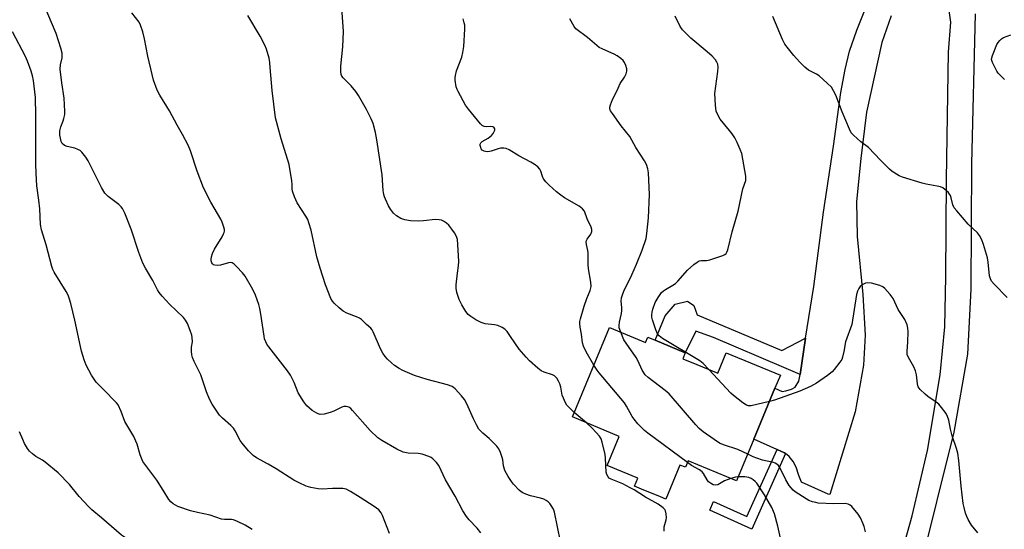
# Model space of a CAD drawing. Units: inches. Extents: x 1321762 to 1327762, y 521447 to 525447.
# Drawn here: x 1322957 to 1323300, y 522276 to 522453 of the extents above; entities that cross this region are included whole.
import ezdxf

# ---------------------------------------------------------------- set-up
doc = ezdxf.new("R2010")
doc.units = ezdxf.units.IN
doc.header["$MEASUREMENT"] = 0
for name, color, linetype in [('BLDG-Footprint', 5, 'Continuous'), ('TRANS-Non Street Sidewalk', 7, 'Continuous'), ('TRANS-Road', 130, 'Continuous'), ('Undefined', 1, 'Continuous')]:
    doc.layers.add(name, color=color, linetype=linetype)

msp = doc.modelspace()

# ---------------------------------------------------------------- linework, layer by layer
at = {"layer": 'BLDG-Footprint', "elevation": 437.38}
msp.add_lwpolyline([(1323162.25, 522346.11), (1323174.78, 522340.92), (1323175.55, 522342.77), (1323178.1, 522341.72), (1323188.63, 522337.35), (1323187.77, 522335.27), (1323192.62, 522333.26), (1323199.88, 522330.25), (1323202.82, 522337.35), (1323221.7, 522329.53), (1323219.82, 522325), (1323212.5, 522307.34), (1323206.48, 522292.81), (1323189.61, 522299.8), (1323188.67, 522297.54), (1323186.76, 522298.33), (1323181.86, 522286.49), (1323179.95, 522287.28), (1323173.41, 522290), (1323170.94, 522291.02), (1323172.06, 522293.72), (1323161.42, 522298.13), (1323165.64, 522308.31), (1323149.37, 522315.05)], close=True, dxfattribs=at)
at = {"layer": 'TRANS-Non Street Sidewalk'}
for points in [[(1323230.47, 522342.43), (1323228.52, 522329.82), (1323222.85, 522332.23), (1323198.45, 522342.71), (1323192.29, 522344.82), (1323188.63, 522337.35), (1323178.1, 522341.72), (1323181.63, 522350.24), (1323185.06, 522354.29), (1323189.43, 522355.33), (1323191.61, 522353.75), (1323192.74, 522350.55), (1323222.21, 522338.16)], [(1323223.48, 522302.32), (1323211.73, 522276.1), (1323197.1, 522282.66), (1323198.44, 522285.65), (1323210.08, 522280.43), (1323220.53, 522303.75), (1323222.12, 522303.05), (1323223.11, 522302.61)]]:
    msp.add_lwpolyline(points, close=True, dxfattribs=at)
at = {"layer": 'TRANS-Road'}
for points in [[(1323259.62, 522252.49), (1323267.56, 522280.71), (1323272.84, 522303.36), (1323277.32, 522329.7), (1323278.84, 522346.38), (1323279.21, 522363.84), (1323279.42, 522397.59), (1323280.15, 522441.87), (1323280.93, 522452.25), (1323279.92, 522459.7)], [(1323260.17, 522454.53), (1323256.98, 522445.21), (1323251.6, 522421.01), (1323249.7, 522404.88), (1323248.22, 522389.93), (1323248.38, 522377.83), (1323250.38, 522357.59), (1323251.14, 522343.53), (1323250.61, 522333.08), (1323247.74, 522316.82), (1323238.86, 522288.07), (1323238.35, 522288.18), (1323229.06, 522292.43), (1323228.11, 522294.74), (1323227.15, 522297.54), (1323226.17, 522299.62), (1323224.79, 522301.32), (1323223.48, 522302.32), (1323223.11, 522302.61), (1323222.12, 522303.05), (1323220.53, 522303.75), (1323220.45, 522303.79), (1323212.5, 522307.34), (1323219.82, 522325), (1323222.37, 522323.91), (1323223.56, 522324.09), (1323225.59, 522324.69), (1323226.8, 522325.46), (1323228.15, 522327.44), (1323228.52, 522329.82), (1323230.47, 522342.43), (1323233.27, 522360.45), (1323236.72, 522386.19), (1323240.16, 522409.22), (1323242.71, 522427.78), (1323244.25, 522435.82), (1323245.71, 522442.18), (1323248.29, 522449.46), (1323251.34, 522456.99)], [(1323289.44, 522455.15), (1323288.21, 522402.98), (1323287.96, 522359.48), (1323286.73, 522336.88), (1323282.03, 522309.82), (1323270.08, 522261.74)]]:
    msp.add_lwpolyline(points, dxfattribs=at)
at = {"layer": 'Undefined'}
msp.add_line((1323154.2, 522313.05, 434), (1323150.02, 522316.6, 434), dxfattribs=at)
for points, elevation in [([(1323150.02, 522316.6), (1323147.94, 522318.54), (1323147.39, 522319.19), (1323146.95, 522319.95), (1323146.23, 522321.56), (1323145.83, 522322.67), (1323145.32, 522325.44), (1323145, 522326.52), (1323144.57, 522327.54), (1323143.94, 522328.49), (1323143.13, 522329.3), (1323142.48, 522329.7), (1323139.56, 522330.6), (1323138.53, 522331.11), (1323137.37, 522332), (1323134.45, 522334.51), (1323133.26, 522335.78), (1323130.8, 522338.63), (1323127.81, 522343.07), (1323126.64, 522344.7), (1323125.9, 522345.55), (1323124.98, 522346.2), (1323123.38, 522346.88), (1323122.22, 522347.11), (1323118.97, 522347.46), (1323117.58, 522347.88), (1323115.75, 522348.84), (1323113.99, 522349.92), (1323113.13, 522350.66), (1323112.23, 522351.75), (1323110.93, 522354.02), (1323110.02, 522355.85), (1323109.2, 522358.35), (1323108.92, 522359.76), (1323108.94, 522360.92), (1323109.34, 522364.98), (1323109.74, 522367.63), (1323109.88, 522369.11), (1323109.55, 522374.98), (1323109.36, 522376.73), (1323109.02, 522377.79), (1323108.4, 522379.01), (1323107.42, 522380.37), (1323106.34, 522381.66), (1323105.52, 522382.45), (1323104.56, 522383.12), (1323103.8, 522383.45), (1323103, 522383.61), (1323101.61, 522383.65), (1323097.58, 522383.2), (1323095.91, 522383.1), (1323093.02, 522383.25), (1323091.03, 522383.53), (1323089.66, 522384.08), (1323088.13, 522384.98), (1323087.14, 522385.94), (1323086.12, 522387.23), (1323085.42, 522388.47), (1323084.29, 522390.77), (1323083.97, 522391.55), (1323083.75, 522392.35), (1323083.57, 522393.77), (1323083.13, 522399.23), (1323081.37, 522411.38), (1323080.87, 522413.97), (1323080.04, 522417.07), (1323079.34, 522418.71), (1323077.78, 522421.95), (1323074.98, 522426.78), (1323073.97, 522428.16), (1323072.35, 522430.15), (1323069.58, 522432.9), (1323069.16, 522433.53), (1323068.97, 522434.03), (1323068.8, 522435.18), (1323068.76, 522436.98), (1323069.55, 522443.72), (1323069.77, 522449.02), (1323068.97, 522460.6)], 434), ([(1323000, 522368.54), (1322998.52, 522372.2), (1322995.86, 522380.36), (1322993.64, 522385.92), (1322992.86, 522387.51), (1322992.36, 522388.14), (1322991.59, 522388.9), (1322987.88, 522391.64), (1322987.25, 522392.22), (1322986.73, 522392.86), (1322985.59, 522394.78), (1322980.88, 522404.12), (1322980.09, 522405.3), (1322978.7, 522407.08), (1322978.11, 522407.65), (1322977.39, 522408.07), (1322976.26, 522408.43), (1322973.62, 522409.08), (1322972.67, 522409.44), (1322971.93, 522410.1), (1322971.56, 522410.8), (1322971.27, 522411.9), (1322971.08, 522413.04), (1322971.03, 522413.9), (1322971.08, 522414.48), (1322971.4, 522415.89), (1322972.27, 522418.02), (1322972.51, 522418.8), (1322972.78, 522420.15), (1322972.84, 522421.27), (1322972.63, 522425.84), (1322971.77, 522431.24), (1322971.24, 522435.98), (1322971.31, 522437.44), (1322971.86, 522439.83), (1322971.85, 522441.51), (1322971.45, 522443.22), (1322969.76, 522448.35), (1322965.68, 522458.16)], 428), ([(1323000, 522448.87), (1322999.17, 522451.25), (1322998.66, 522452.32), (1322996.14, 522455.57)], 430), ([(1323145.22, 522271.74), (1323143.16, 522281.92), (1323142.75, 522282.98), (1323142.01, 522284.22), (1323141.5, 522284.92), (1323140.9, 522285.53), (1323140.18, 522286.02), (1323139.39, 522286.42), (1323138.31, 522286.78), (1323134.73, 522287.66), (1323133.13, 522288.21), (1323132.14, 522288.66), (1323131.52, 522289.05), (1323130.86, 522289.61), (1323128.86, 522291.7), (1323128.16, 522292.64), (1323127.05, 522294.38), (1323125.91, 522296.44), (1323125.39, 522298.08), (1323125.14, 522300.12), (1323124.94, 522300.98), (1323124.36, 522302.67), (1323123.72, 522304), (1323123.03, 522304.88), (1323121.47, 522306.53), (1323120.44, 522307.51), (1323118.19, 522309.42), (1323116.86, 522310.86), (1323115.97, 522312.31), (1323114.92, 522314.35), (1323112.61, 522319.61), (1323111.88, 522321.06), (1323110.83, 522322.43), (1323108.62, 522324.79), (1323107.95, 522325.33), (1323107.48, 522325.59), (1323105.95, 522326.19), (1323098.86, 522328.06), (1323094.45, 522329.45), (1323090.35, 522331.19), (1323089.11, 522331.89), (1323087.46, 522332.99), (1323086.38, 522333.86), (1323085, 522335.17), (1323084.27, 522336.05), (1323083.44, 522337.22), (1323082.62, 522338.76), (1323080.11, 522344.65), (1323079.74, 522345.35), (1323079.25, 522345.97), (1323077.78, 522347.16), (1323075.95, 522348.88), (1323075.3, 522349.38), (1323074.24, 522349.9), (1323070.87, 522351.14), (1323069.58, 522351.86), (1323068.21, 522352.99), (1323066.45, 522354.58), (1323065.89, 522355.25), (1323065.33, 522356.28), (1323063.47, 522361.01), (1323061.59, 522366.77), (1323060.51, 522370.76), (1323058.44, 522379.92), (1323057.7, 522382.58), (1323057.28, 522383.64), (1323056.61, 522384.86), (1323053.62, 522389.49), (1323052.7, 522391.59), (1323052.04, 522393.48), (1323051.91, 522394.3), (1323051.91, 522395.94), (1323051.81, 522397.08), (1323050.85, 522402.78), (1323048.06, 522411.78), (1323046.07, 522418.99), (1323044.94, 522428.56), (1323044.25, 522436.48), (1323044.16, 522438.29), (1323043.86, 522439.74), (1323042.94, 522442.9), (1323042.37, 522444.27), (1323040.72, 522447.43), (1323036.49, 522454.64)], 432), ([(1323156.84, 522333.08), (1323154.17, 522337.65), (1323153.17, 522339.7), (1323152.9, 522340.85), (1323152.48, 522343.81), (1323152.03, 522346.22), (1323151.91, 522347.49), (1323151.97, 522348.28), (1323152.14, 522349.12), (1323153.45, 522353.56), (1323154.39, 522356.24), (1323155.55, 522359.03), (1323155.91, 522360.45), (1323155.81, 522361.88), (1323155, 522366.48), (1323154.88, 522368.03), (1323154.78, 522372.08), (1323154.67, 522372.94), (1323154.23, 522374.97), (1323154.16, 522375.81), (1323154.26, 522376.33), (1323154.48, 522376.81), (1323155.71, 522378.64), (1323156.11, 522379.47), (1323156.11, 522380.19), (1323155.84, 522380.98), (1323154.46, 522383.92), (1323153.51, 522386.54), (1323152.91, 522387.43), (1323151.75, 522388.3), (1323146.63, 522391.25), (1323145.29, 522392.13), (1323143.86, 522393.3), (1323141.33, 522395.6), (1323140.12, 522396.79), (1323139.32, 522397.82), (1323138.96, 522398.6), (1323138.39, 522400.44), (1323138.05, 522401.17), (1323137.28, 522401.99), (1323136.11, 522402.87), (1323134.87, 522403.66), (1323130.78, 522405.83), (1323127.31, 522407.92), (1323126.28, 522408.38), (1323125.47, 522408.53), (1323124.37, 522408.49), (1323123.55, 522408.28), (1323121.11, 522407.4), (1323119.97, 522407.23), (1323119.14, 522407.3), (1323118.62, 522407.44), (1323117.96, 522407.84), (1323117.65, 522408.24), (1323117.45, 522408.69), (1323117.3, 522409.42), (1323117.31, 522409.89), (1323117.46, 522410.31), (1323117.96, 522410.79), (1323120.1, 522412), (1323121.24, 522412.86), (1323121.77, 522413.53), (1323122.17, 522414.27), (1323122.32, 522414.76), (1323122.32, 522415.21), (1323122.03, 522415.74), (1323121.67, 522415.94), (1323120.92, 522416.01), (1323119.5, 522415.94), (1323118.72, 522416.02), (1323118.02, 522416.33), (1323117.38, 522416.9), (1323113.24, 522422.04), (1323112.16, 522423.48), (1323109.58, 522428.12), (1323109.22, 522428.92), (1323108.97, 522429.76), (1323108.63, 522432.08), (1323108.61, 522432.96), (1323108.68, 522433.74), (1323109.05, 522435.31), (1323110.87, 522440.06), (1323111.29, 522441.77), (1323111.54, 522443.87), (1323111.93, 522449.83), (1323111.92, 522451.28), (1323111.75, 522452.09), (1323111.33, 522453.42)], 436), ([(1323166.16, 522344.49), (1323165.67, 522346.04), (1323165.58, 522346.89), (1323165.74, 522348.05), (1323166.39, 522350.97), (1323166.56, 522352.08), (1323166.57, 522353.04), (1323166.35, 522355.32), (1323166.47, 522356.43), (1323166.78, 522357.49), (1323167.28, 522358.78), (1323170.06, 522364.49), (1323171.64, 522368.19), (1323173.58, 522372.99), (1323174.98, 522377.08), (1323175.28, 522378.78), (1323175.78, 522384.26), (1323176.2, 522392.35), (1323175.87, 522399.92), (1323175.64, 522401.27), (1323175.13, 522402.79), (1323174.44, 522404.06), (1323171.47, 522408.76), (1323169.29, 522412.54), (1323166.37, 522416.27), (1323163.26, 522420.5), (1323162.65, 522421.46), (1323162.37, 522422.2), (1323162.37, 522422.71), (1323162.55, 522423.51), (1323163.26, 522425.38), (1323164.88, 522428.54), (1323165.96, 522430.95), (1323167.45, 522433.11), (1323168.06, 522434.28), (1323168.32, 522435.26), (1323168.24, 522436.1), (1323167.9, 522437.22), (1323167.43, 522438.3), (1323166.98, 522438.95), (1323166.18, 522439.7), (1323164.97, 522440.56), (1323163.93, 522441.13), (1323162.04, 522441.99), (1323159.67, 522442.95), (1323158.68, 522443.48), (1323154.62, 522446.9), (1323150.58, 522449.94), (1323149.91, 522450.74), (1323148.43, 522453.42)], 438), ([(1323196.77, 522331.54), (1323194.83, 522333.61), (1323193.71, 522334.56), (1323180.72, 522342.36), (1323179.53, 522343.2), (1323178.93, 522343.97), (1323178.37, 522345.29), (1323177.21, 522348.85), (1323177.03, 522349.71), (1323176.96, 522350.57), (1323177.08, 522351.43), (1323177.38, 522352.57), (1323178.16, 522354.81), (1323179.2, 522356.59), (1323180.39, 522358.27), (1323181, 522358.88), (1323181.69, 522359.4), (1323184.24, 522360.81), (1323185.19, 522361.47), (1323186.03, 522362.3), (1323189.42, 522366.08), (1323191.58, 522368.04), (1323192.73, 522368.91), (1323193.46, 522369.27), (1323194.29, 522369.39), (1323196.04, 522369.4), (1323197.19, 522369.61), (1323201.67, 522371.18), (1323202.43, 522371.55), (1323202.84, 522371.89), (1323203.12, 522372.32), (1323203.41, 522373.1), (1323204.94, 522379.34), (1323207, 522386.53), (1323208.66, 522394.3), (1323209.64, 522397.2), (1323209.71, 522397.85), (1323209.66, 522398.73), (1323208.23, 522406.63), (1323207.74, 522408.02), (1323206.65, 522410.46), (1323205.86, 522412.05), (1323204.91, 522413.49), (1323204.05, 522414.64), (1323200.77, 522418.53), (1323199.9, 522420.04), (1323199.36, 522421.38), (1323199.1, 522423.4), (1323198.92, 522427.5), (1323199.96, 522435.07), (1323200.04, 522436.51), (1323199.89, 522437.62), (1323199.55, 522438.4), (1323199.09, 522439.13), (1323197.91, 522440.42), (1323196.18, 522442.02), (1323190.54, 522446.75), (1323187.65, 522449.64), (1323186.83, 522450.8), (1323185.15, 522454.4)], 440), ([(1323300.54, 522356.55), (1323296.02, 522361.21), (1323295.14, 522362.27), (1323294.77, 522363.02), (1323294.48, 522364.15), (1323293.93, 522368.89), (1323293.68, 522370.31), (1323292.39, 522374.97), (1323291.78, 522376.56), (1323290.96, 522378.07), (1323290.31, 522379), (1323287.04, 522382.05), (1323283.04, 522386.66), (1323282.14, 522387.79), (1323281.63, 522388.77), (1323281.13, 522391.27), (1323280.85, 522392.06), (1323280.57, 522392.53), (1323280, 522393.17), (1323278.89, 522394.14), (1323278.19, 522394.65), (1323277.42, 522395.03), (1323276.28, 522395.31), (1323272.42, 522395.91), (1323270.97, 522396.26), (1323264.13, 522398.45), (1323263.04, 522398.91), (1323262.05, 522399.47), (1323260.6, 522400.41), (1323259.7, 522401.14), (1323256.54, 522404.26), (1323252.33, 522408.66), (1323249.71, 522410.64), (1323247.09, 522412.95), (1323246.36, 522413.83), (1323245.7, 522415.12), (1323243.15, 522421.06), (1323241, 522426.89), (1323240.2, 522428.43), (1323239.42, 522429.65), (1323238.02, 522431.12), (1323235.16, 522433.63), (1323234.31, 522434.16), (1323231.51, 522435.55), (1323230.16, 522436.63), (1323228.3, 522438.48), (1323226.35, 522440.68), (1323224.48, 522442.99), (1323223.24, 522444.68), (1323222.44, 522446.26), (1323219.08, 522454.24)], 442), ([(1323000, 522299.57), (1322999.03, 522301.89), (1322997.96, 522305.6), (1322997.56, 522306.68), (1322996.78, 522308.2), (1322993.74, 522313.51), (1322992.42, 522316.91), (1322991.31, 522319.21), (1322990.81, 522319.91), (1322990.03, 522320.79), (1322986.95, 522323.95), (1322984.51, 522326.33), (1322983.75, 522327.17), (1322982.1, 522329.62), (1322980.27, 522333.08), (1322979.56, 522334.91), (1322978.63, 522337.88), (1322976.25, 522348.73), (1322974.89, 522354.5), (1322974.46, 522356.03), (1322973.93, 522357.33), (1322973.29, 522358.6), (1322969.1, 522365.36), (1322968.65, 522366.32), (1322968.3, 522367.39), (1322966.29, 522374.91), (1322964.69, 522380.1), (1322964.34, 522381.9), (1322964.15, 522387.35), (1322963.81, 522390.44), (1322963.13, 522395.34), (1322962.81, 522399.75), (1322962.74, 522402.87), (1322962.73, 522419.96), (1322962.58, 522426.1), (1322961.95, 522432), (1322961.61, 522433.58), (1322961.1, 522435.19), (1322959.78, 522438.7), (1322959.1, 522440.3), (1322954.57, 522448.97)], 426), ([(1323117.51, 522274.76), (1323116.28, 522276.34), (1323113.39, 522279.31), (1323112.49, 522280.43), (1323111.25, 522282.46), (1323108.61, 522287.55), (1323105.23, 522293.2), (1323102.9, 522298.18), (1323102.08, 522299.26), (1323100.86, 522300.45), (1323100.2, 522300.97), (1323099.47, 522301.36), (1323097.08, 522302.13), (1323095.68, 522302.33), (1323092.24, 522302.46), (1323090.52, 522302.82), (1323088.29, 522303.84), (1323083.11, 522306.81), (1323081.7, 522307.82), (1323078.97, 522310.3), (1323072.88, 522317.34), (1323072.26, 522317.97), (1323071.59, 522318.43), (1323070.65, 522318.7), (1323069.91, 522318.67), (1323069.14, 522318.42), (1323066.37, 522317.1), (1323065.05, 522316.58), (1323063.03, 522316.07), (1323061.63, 522315.96), (1323060.91, 522316.11), (1323060.42, 522316.32), (1323058.81, 522317.34), (1323057.03, 522318.94), (1323055.9, 522320.29), (1323053.92, 522323.49), (1323052.54, 522327.08), (1323051.27, 522329.62), (1323050.24, 522331.06), (1323043.78, 522339.39), (1323043.13, 522340.35), (1323042.72, 522341.14), (1323042.3, 522342.25), (1323042.11, 522343.11), (1323041.03, 522350.8), (1323040.68, 522352.74), (1323040.33, 522354.11), (1323039.08, 522357.44), (1323038.26, 522359.34), (1323035.51, 522364.03), (1323034.59, 522365.16), (1323032.51, 522367.31), (1323031.66, 522368.12), (1323030.99, 522368.58), (1323030.5, 522368.7), (1323029.72, 522368.64), (1323026.94, 522367.86), (1323025.82, 522367.68), (1323025.01, 522367.78), (1323024.53, 522367.98), (1323024.18, 522368.28), (1323023.94, 522368.66), (1323023.75, 522369.31), (1323023.75, 522369.86), (1323023.88, 522370.7), (1323024.18, 522371.81), (1323024.91, 522373.4), (1323027.51, 522377.64), (1323028.05, 522378.66), (1323028.25, 522379.18), (1323028.33, 522379.68), (1323028.3, 522380.23), (1323028.1, 522381.06), (1323027.54, 522382.72), (1323027.07, 522383.8), (1323023.61, 522389.67), (1323021.04, 522394.7), (1323018.82, 522400.46), (1323016.5, 522407.57), (1323015.74, 522409.5), (1323013.79, 522413.2), (1323011.88, 522416.52), (1323009.21, 522421.47), (1323005.84, 522426.86), (1323004.95, 522428.62), (1323003.7, 522432.12), (1323003.14, 522434.08), (1323001.68, 522440.42), (1323000.58, 522446.53), (1323000, 522448.87)], 430), ([(1323299.61, 522432.36), (1323298.2, 522433.73), (1323297.49, 522434.56), (1323297.03, 522435.28), (1323295.45, 522438.31), (1323295.17, 522439.34), (1323295.22, 522439.88), (1323295.44, 522440.69), (1323296.96, 522444.49), (1323297.41, 522445.22), (1323297.97, 522445.86), (1323298.59, 522446.44), (1323299.28, 522446.92), (1323301.8, 522447.84)], 444), ([(1323085.76, 522274.51), (1323083.33, 522280.77), (1323082.81, 522281.73), (1323082, 522282.74), (1323080.39, 522283.95), (1323075.56, 522287.06), (1323072.13, 522289.14), (1323070.61, 522289.91), (1323069.49, 522290.15), (1323067.72, 522290.23), (1323065.95, 522290.2), (1323062.31, 522289.91), (1323060.91, 522290.02), (1323058.4, 522290.55), (1323056.75, 522291.03), (1323054.32, 522292.12), (1323052.48, 522293.07), (1323046.31, 522297.06), (1323043.59, 522298.69), (1323039.53, 522300.88), (1323038.35, 522301.69), (1323036.75, 522303.32), (1323034.47, 522305.91), (1323033.85, 522306.88), (1323032.08, 522310.21), (1323031.46, 522311.11), (1323030.55, 522312.09), (1323027.66, 522314.66), (1323026.65, 522315.71), (1323024.06, 522319.49), (1323023.09, 522321.21), (1323022.05, 522323.77), (1323020.11, 522329.67), (1323017.78, 522334.32), (1323017.21, 522335.66), (1323016.93, 522336.65), (1323016.83, 522337.95), (1323016.91, 522339.3), (1323017.19, 522341.15), (1323017.15, 522342.62), (1323016.97, 522343.47), (1323016.45, 522345.14), (1323015.51, 522347.56), (1323014.84, 522348.75), (1323014.14, 522349.64), (1323009.2, 522354.23), (1323006.7, 522356.98), (1323005.62, 522358.3), (1323005.03, 522359.28), (1323003.41, 522362.49), (1323000.87, 522366.77), (1323000, 522368.54)], 428), ([(1323290.36, 522274.74), (1323288.12, 522277.46), (1323286.98, 522279.44), (1323286.51, 522280.48), (1323286.13, 522281.59), (1323285.57, 522283.56), (1323285.26, 522284.98), (1323284.52, 522291.04), (1323283.79, 522299.87), (1323283.37, 522302.47), (1323282.96, 522304.03), (1323281.42, 522308.5), (1323280.87, 522310.77), (1323280.26, 522313.89), (1323279.85, 522315.24), (1323279.52, 522316), (1323279.05, 522316.75), (1323277.79, 522318.39), (1323276.81, 522319.5), (1323275.92, 522320.24), (1323272.99, 522322.2), (1323272.06, 522322.92), (1323270.32, 522324.55), (1323269.65, 522325.47), (1323269.38, 522326.52), (1323269.08, 522329.69), (1323268.7, 522331.12), (1323268.1, 522332.44), (1323266.21, 522335.7), (1323265.83, 522336.76), (1323265.79, 522337.88), (1323266.02, 522341.06), (1323266.11, 522344.79), (1323266.06, 522345.93), (1323265.78, 522347.04), (1323264.94, 522348.91), (1323262.71, 522352.39), (1323260.88, 522356.19), (1323259.87, 522357.57), (1323258.01, 522359.74), (1323257.38, 522360.27), (1323256.32, 522360.73), (1323253.44, 522361.51), (1323252.02, 522361.72), (1323251.25, 522361.56), (1323250.32, 522361.06), (1323249.49, 522360.38), (1323248.98, 522359.73), (1323248.48, 522358.75), (1323248.18, 522357.64), (1323246.49, 522347.2), (1323244.39, 522341.13), (1323243.82, 522337.78), (1323243.33, 522335.82), (1323243.02, 522335.02), (1323242.42, 522334.05), (1323240.45, 522331.55), (1323239.67, 522330.71), (1323238.06, 522329.47), (1323234.22, 522326.81), (1323232.18, 522325.69), (1323228.42, 522324.04), (1323219.62, 522320.86), (1323217.91, 522320.38)], 440), ([(1323210.35, 522302.15), (1323206.95, 522303.71), (1323201.91, 522305.38), (1323200.54, 522305.92), (1323198.61, 522307.19), (1323194.84, 522309.92), (1323193.49, 522311), (1323192.28, 522312.3), (1323183.01, 522323.11), (1323181.65, 522324.27), (1323175.66, 522328.75), (1323174.61, 522329.74), (1323173.61, 522331.28), (1323172.08, 522334.67), (1323171.54, 522335.68), (1323167.23, 522341.9), (1323166.16, 522344.49)], 438), ([(1323189.35, 522299.18), (1323175.57, 522309.4), (1323174.45, 522310.38), (1323172.14, 522312.71), (1323170.79, 522314.24), (1323170.1, 522315.16), (1323168.19, 522318.84), (1323167.48, 522320), (1323158.61, 522330.34), (1323157.91, 522331.29), (1323156.84, 522333.08)], 436), ([(1323217.91, 522320.38), (1323211.48, 522318.94), (1323210.66, 522318.9), (1323209.88, 522319.12), (1323208.67, 522319.92), (1323205.35, 522322.5), (1323204.45, 522323.28), (1323196.77, 522331.54)], 440), ([(1323181.23, 522275.34), (1323181.22, 522276.85), (1323181.94, 522279.31), (1323182.06, 522279.99), (1323182.01, 522281.36), (1323181.76, 522282.39), (1323181.51, 522282.85), (1323180.97, 522283.44), (1323179.17, 522284.78), (1323174.76, 522287.14), (1323170.78, 522289.72), (1323169.5, 522290.46), (1323166.86, 522291.78), (1323162.83, 522293.4), (1323162.13, 522293.83), (1323161.78, 522294.19), (1323161.28, 522295.05), (1323161.1, 522295.86), (1323160.92, 522300.67), (1323160.75, 522302.04), (1323159.73, 522306.32), (1323159.36, 522307.42), (1323158.77, 522308.37), (1323157.66, 522309.65), (1323156.09, 522311.3), (1323154.2, 522313.05)], 434), ([(1323000, 522269.32), (1322996.99, 522270.93), (1322992.54, 522273.93), (1322985.58, 522280.02), (1322982.26, 522282.72), (1322981, 522283.95), (1322977.79, 522287.44), (1322974.46, 522291.6), (1322970.51, 522295.64), (1322965.99, 522299.39), (1322965.03, 522300.06), (1322962.75, 522301.35), (1322961.61, 522302.24), (1322960.55, 522303.2), (1322959.83, 522304.09), (1322958.82, 522305.83), (1322958.2, 522307.16), (1322957.06, 522309.91)], 424), ([(1323251.27, 522275.1), (1323250.8, 522277.01), (1323250.39, 522278.11), (1323249.53, 522280), (1323248.75, 522281.21), (1323246.57, 522283.87), (1323245.98, 522284.43), (1323245.29, 522284.79), (1323244.18, 522284.91), (1323240.33, 522284.83), (1323234.81, 522285.12), (1323233.97, 522285.26), (1323232.92, 522285.56), (1323231.63, 522286.04), (1323230.61, 522286.55), (1323226.87, 522289.01), (1323226.18, 522289.56), (1323225.41, 522290.36), (1323224.75, 522291.27), (1323223.6, 522293.24), (1323221.34, 522297.68), (1323220.87, 522298.31), (1323220.49, 522298.63), (1323219.83, 522299), (1323219.32, 522299.18), (1323215.53, 522300.07), (1323213.45, 522300.7), (1323212.27, 522301.19), (1323210.35, 522302.15)], 438), ([(1323037.96, 522275.89), (1323035.5, 522277.39), (1323032.88, 522278.71), (1323031.53, 522279.25), (1323030.73, 522279.39), (1323028.33, 522279.38), (1323027.25, 522279.53), (1323023.42, 522280.86), (1323018.98, 522281.8), (1323016.5, 522282.47), (1323012.16, 522283.98), (1323010.47, 522284.85), (1323009.65, 522285.56), (1323008.95, 522286.41), (1323007.02, 522289.63), (1323004.79, 522293.08), (1323000, 522299.57)], 426), ([(1323204.41, 522293.67), (1323202.23, 522292.84), (1323199.93, 522291.45), (1323199.13, 522291.33), (1323198.34, 522291.51), (1323197.33, 522291.99), (1323196.72, 522292.54), (1323196.23, 522293.22), (1323195, 522295.42), (1323194.47, 522296.03), (1323193.55, 522296.66), (1323190.8, 522298.18), (1323189.35, 522299.18)], 436), ([(1323207.09, 522294.29), (1323206.07, 522294.14), (1323204.41, 522293.67)], 436), ([(1323223.07, 522266.65), (1323220.8, 522277.12), (1323219.66, 522281.42), (1323218.76, 522283.55), (1323216.19, 522287.96), (1323213.51, 522292.05), (1323212.93, 522292.67), (1323212.24, 522293.21), (1323211.51, 522293.67), (1323210.73, 522294.02), (1323209.29, 522294.25), (1323207.09, 522294.29)], 436)]:
    msp.add_lwpolyline(points, dxfattribs=dict(at, elevation=elevation))

doc.saveas('drawing.dxf')
